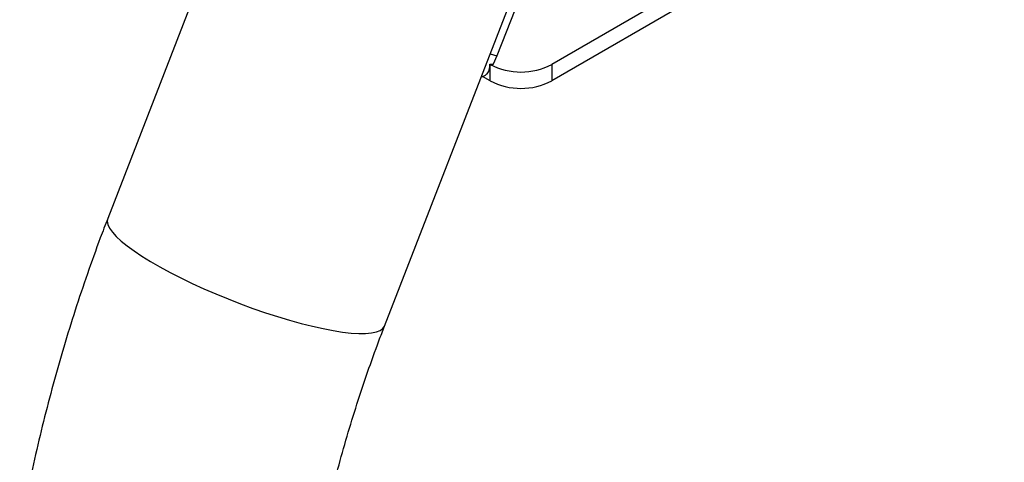
# Model space of a CAD drawing. Units: millimetres. Extents: x 0 to 42.1, y 0 to 29.8.
# Drawn here: x 35.4 to 35.9, y 23.4 to 23.7 of the extents above; entities that cross this region are included whole.
import ezdxf

# ---------------------------------------------------------------- set-up
doc = ezdxf.new("R2010")
doc.units = ezdxf.units.MM

msp = doc.modelspace()

# ---------------------------------------------------------------- linework, layer by layer
at = {"color": 7, "linetype": 'Continuous', "lineweight": 25}
for p, q in [((35.9407261, 24.4086013), (35.6424803, 23.6399037)), ((35.5751546, 23.4782327), (35.928708, 24.3894798)), ((35.6028624, 24.0411913), (35.4093938, 23.542546)), ((36.3427304, 24.0200891), (35.6752216, 23.6347445)), ((36.3427304, 24.0102907), (35.6752216, 23.624946)), ((35.6424803, 23.6399037), (35.6402325, 23.6350209)), ((35.638452, 23.6347445), (35.638221, 23.6348779)), ((35.638452, 23.624946), (35.638452, 23.6347445)), ((35.6752216, 23.6347445), (35.6752216, 23.624946)), ((35.638452, 23.624946), (35.6337886, 23.6276382))]:
    msp.add_line(p, q, dxfattribs=at)
at = {"color": 8, "linetype": 'Continuous', "lineweight": 25}
msp.add_line((35.6383664, 23.6411545), (35.6424803, 23.6399037), dxfattribs=at)
at = {"color": 8, "linetype": 'Continuous', "lineweight": 25, "flags": 128}
msp.add_lwpolyline([(35.4093938, 23.542546), (35.4091166, 23.5409205), (35.4094839, 23.5389859), (35.4105177, 23.5368211), (35.4122097, 23.5344435), (35.4145464, 23.5318722), (35.4175089, 23.529128), (35.4210734, 23.5262328), (35.4252111, 23.5232102), (35.4298888, 23.5200843), (35.4350688, 23.5168803), (35.4407094, 23.5136241), (35.4467651, 23.5103418), (35.4531873, 23.5070599), (35.4599241, 23.5038048), (35.4669214, 23.5006027), (35.4741229, 23.4974795), (35.4814705, 23.4944601), (35.488905, 23.491569), (35.4963667, 23.4888295), (35.5037955, 23.4862635), (35.5111315, 23.4838918), (35.5183156, 23.4817334), (35.5252901, 23.4798058), (35.5319988, 23.4781244), (35.5383876, 23.4767027), (35.5444051, 23.4755523), (35.550003, 23.4746824), (35.555136, 23.4741), (35.5597629, 23.4738097), (35.5638464, 23.473814), (35.5673536, 23.4741127), (35.5702564, 23.4747036), (35.5725313, 23.4755817), (35.57416, 23.4767401), (35.5751294, 23.4781694), (35.5751546, 23.4782327)], dxfattribs=at)
at = {"color": 7, "linetype": 'Continuous', "lineweight": 25}
for centre in [(35.6568368, 23.6700321), (35.6568368, 23.6602336)]:
    msp.add_arc(centre, 0.0397896, 242.480539, 297.519461, dxfattribs=at)
for centre, major_axis, ratio, start_param, end_param in [((35.62024, 23.6513392), (-0.0151202, 0.0233344), 0.41717983, 3.3998859, 3.69923837), ((35.6365253, 23.6463878), (0.0480852, 0.0029291), 0.24067308, 4.73299799, 4.77617713), ((35.6002711, 23.7887401), (-0.0202621, 0.166281), 0.40253058, 3.40352378, 3.40640497)]:
    msp.add_ellipse(centre, major_axis=major_axis, ratio=ratio, start_param=start_param, end_param=end_param, dxfattribs=at)
for points, knots in [([(35.6373784, 23.6305605), (35.6372278, 23.6303336), (35.6361035, 23.6286391), (35.6345903, 23.6274306), (35.6332978, 23.6274064), (35.6330303, 23.6274014)], [0, 0, 0, 0, 0.10924329, 0.81563042, 1, 1, 1, 1]), ([(35.4093938, 23.542546), (35.4079145, 23.5386902), (35.4037089, 23.5277282), (35.3971425, 23.5094676), (35.3898461, 23.4877063), (35.3830359, 23.4657285), (35.3767093, 23.4435545), (35.3708697, 23.4212003), (35.3655324, 23.39868), (35.3607733, 23.3765604), (35.3580301, 23.3618949), (35.3567093, 23.354834)], [0, 0, 0, 0, 0.064048729, 0.182092438, 0.300134059, 0.418179702, 0.536228208, 0.654278885, 0.772331324, 0.890385308, 1, 1, 1, 1]), ([(35.5316707, 23.3231898), (35.532302, 23.3266091), (35.5341682, 23.3367175), (35.5376183, 23.3534217), (35.5421773, 23.3732369), (35.5471982, 23.3928854), (35.5526682, 23.4123499), (35.5585818, 23.4316127), (35.5649392, 23.4506512), (35.5705212, 23.4661645), (35.5740274, 23.4752968), (35.5751546, 23.4782327)], [0, 0, 0, 0, 0.06403182, 0.18929203, 0.31454488, 0.43978905, 0.56502415, 0.69025008, 0.81546702, 0.94067551, 1, 1, 1, 1])]:
    msp.add_open_spline(points, degree=3, knots=knots, dxfattribs=at)

doc.saveas('drawing.dxf')
